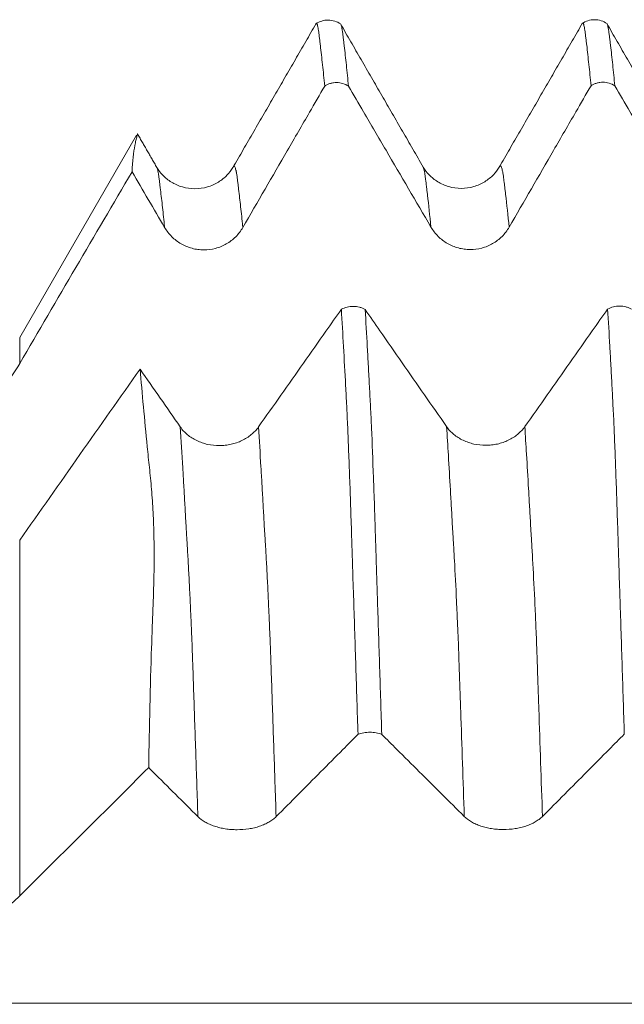
# Model space of a CAD drawing. Units: millimetres. Extents: x -44 to 77, y -83 to 40.
# Drawn here: x 40 to 43, y 3 to 8 of the extents above; entities that cross this region are included whole.
import ezdxf

# ---------------------------------------------------------------- set-up
doc = ezdxf.new("R2010")
doc.units = ezdxf.units.MM
doc.layers.add('1', color=4, linetype='Continuous')

msp = doc.modelspace()

# ---------------------------------------------------------------- linework, layer by layer
at = {"layer": '1', "lineweight": 18}
msp.add_line((40.5615, 7.6183), (39.9424, 6.546), dxfattribs=at)
at = {"layer": '1', "lineweight": 13}
for p, q in [((39.9424, 6.409), (39.9424, 6.546)), ((39.9424, 5.4738), (39.9424, 3.59))]:
    msp.add_line(p, q, dxfattribs=at)
at = {"layer": '1', "lineweight": 18}
for points, degree in [([(41.5132, 8.2094), (41.2929, 7.828), (41.0721, 7.4468)], 2), ([(42.0803, 7.4495), (41.8611, 7.8284), (41.6421, 8.2076)], 2), ([(42.9249, 8.2125), (42.7044, 7.8308), (42.4833, 7.4491)], 2), ([(43.4916, 7.4511), (43.2723, 7.8301), (43.0533, 8.2094)], 2), ([(40.6693, 7.4474), (40.6183, 7.5355), (40.5673, 7.6237)], 2), ([(40.5376, 7.4246), (40.3392, 7.0861), (40.1408, 6.7476), (39.9424, 6.409)], 3), ([(40.5376, 7.4246), (40.5952, 7.3263), (40.6528, 7.2279), (40.7104, 7.1295)], 3), ([(39.9424, 5.4738), (40.1551, 5.7756), (40.3678, 6.0775), (40.5804, 6.3793)], 3), ([(40.7932, 6.0732), (40.7223, 6.1753), (40.6514, 6.2773), (40.5804, 6.3793)], 3), ([(40.6259, 4.2692), (40.3981, 4.0428), (40.1703, 3.8164), (39.9424, 3.59)], 3)]:
    msp.add_open_spline(points, degree=degree, dxfattribs=at)
for points, knots in [([(41.643, 8.207), (41.6335, 8.2136), (41.6131, 8.2237), (41.5777, 8.2297), (41.5422, 8.2243), (41.5217, 8.2145), (41.512, 8.208)], [0, 0, 0, 0, 0.247324, 0.500479, 0.753403, 1, 1, 1, 1]), ([(41.5587, 7.8784), (41.5548, 7.9176), (41.551, 7.9551), (41.545, 8.0086), (41.5431, 8.0259), (41.5393, 8.0599), (41.5375, 8.0765), (41.5348, 8.1006), (41.5338, 8.1085), (41.5319, 8.1241), (41.5308, 8.1319), (41.5294, 8.1432), (41.5291, 8.147), (41.5283, 8.1543), (41.5279, 8.1578), (41.5269, 8.1642), (41.5264, 8.1672), (41.5255, 8.1731), (41.5251, 8.1758), (41.523, 8.1887), (41.5212, 8.1964), (41.5178, 8.2067), (41.5161, 8.2093), (41.514, 8.2092), (41.5136, 8.2091), (41.5132, 8.2089)], [0, 0, 0, 0, 0.243449, 0.243449, 0.365174, 0.365174, 0.486898, 0.486898, 0.547761, 0.547761, 0.608623, 0.608623, 0.639054, 0.639054, 0.669485, 0.669485, 0.699916, 0.699916, 0.730348, 0.730348, 0.852072, 0.852072, 0.973797, 0.973797, 1, 1, 1, 1]), ([(41.6451, 8.2025), (41.6454, 8.2018), (41.6456, 8.2011), (41.6467, 8.1977), (41.6476, 8.1944), (41.6493, 8.1865), (41.6502, 8.1819), (41.6519, 8.1714), (41.6528, 8.1654), (41.6547, 8.1521), (41.6554, 8.1449), (41.6567, 8.1336), (41.6571, 8.1297), (41.6581, 8.122), (41.6586, 8.1181), (41.6601, 8.1064), (41.661, 8.0985), (41.6638, 8.0746), (41.6657, 8.0582), (41.6694, 8.0244), (41.6713, 8.0071), (41.677, 7.9538), (41.6808, 7.9166), (41.6846, 7.8775)], [0, 0, 0, 0, 0.020361, 0.020361, 0.090336, 0.090336, 0.16031, 0.16031, 0.230284, 0.230284, 0.300258, 0.300258, 0.335245, 0.335245, 0.370232, 0.370232, 0.440207, 0.440207, 0.580155, 0.580155, 0.720103, 0.720103, 1, 1, 1, 1]), ([(43.0543, 8.2087), (43.0446, 8.2154), (43.024, 8.2257), (42.9883, 8.2316), (42.9524, 8.2259), (42.9318, 8.2158), (42.9221, 8.2092)], [0, 0, 0, 0, 0.247145, 0.500373, 0.753422, 1, 1, 1, 1]), ([(42.9696, 7.8801), (42.9657, 7.9193), (42.9619, 7.9568), (42.9562, 8.0104), (42.9543, 8.0278), (42.9506, 8.0618), (42.9488, 8.0783), (42.9458, 8.1024), (42.9449, 8.1103), (42.9434, 8.122), (42.943, 8.1259), (42.942, 8.1337), (42.9415, 8.1375), (42.9405, 8.145), (42.9401, 8.1488), (42.9393, 8.1561), (42.9389, 8.1595), (42.9376, 8.1693), (42.9367, 8.1751), (42.934, 8.1905), (42.9324, 8.1983), (42.9289, 8.2085), (42.9271, 8.2111), (42.925, 8.211), (42.9246, 8.2109), (42.9243, 8.2107)], [0, 0, 0, 0, 0.243858, 0.243858, 0.365788, 0.365788, 0.487717, 0.487717, 0.548682, 0.548682, 0.579164, 0.579164, 0.609646, 0.609646, 0.640129, 0.640129, 0.670611, 0.670611, 0.731575, 0.731575, 0.853505, 0.853505, 0.975434, 0.975434, 1, 1, 1, 1]), ([(43.056, 8.2046), (43.0563, 8.2039), (43.0566, 8.2031), (43.0577, 8.1997), (43.0586, 8.1963), (43.0604, 8.1883), (43.0613, 8.1837), (43.0631, 8.1732), (43.064, 8.1672), (43.0652, 8.1574), (43.0656, 8.1539), (43.0665, 8.1467), (43.067, 8.1429), (43.0683, 8.1316), (43.0692, 8.1239), (43.0711, 8.1083), (43.072, 8.1004), (43.0767, 8.0605), (43.0805, 8.0267), (43.0881, 7.9556), (43.0919, 7.9183), (43.0958, 7.8792)], [0, 0, 0, 0, 0.021423, 0.021423, 0.091322, 0.091322, 0.16122, 0.16122, 0.231118, 0.231118, 0.266068, 0.266068, 0.301017, 0.301017, 0.370915, 0.370915, 0.440813, 0.440813, 0.720407, 0.720407, 1, 1, 1, 1]), ([(41.1248, 7.1293), (41.2033, 7.2649), (41.2818, 7.4004), (41.3995, 7.6037), (41.4388, 7.6715), (41.5049, 7.7856), (41.5318, 7.832), (41.5587, 7.8784)], [0, 0, 0, 0, 0.542781, 0.542781, 0.814171, 0.814171, 1, 1, 1, 1]), ([(41.6846, 7.8775), (41.6754, 7.8837), (41.6654, 7.8884), (41.644, 7.8949), (41.633, 7.8966), (41.6163, 7.8967), (41.6106, 7.8964), (41.5996, 7.8948), (41.5942, 7.8937), (41.5836, 7.8906), (41.5783, 7.8887), (41.5681, 7.884), (41.5633, 7.8814), (41.5587, 7.8784)], [0, 0, 0, 0, 0.25, 0.25, 0.5, 0.5, 0.625, 0.625, 0.75, 0.75, 0.875, 0.875, 1, 1, 1, 1]), ([(41.6846, 7.8775), (41.7112, 7.8322), (41.7378, 7.7868), (41.804, 7.6736), (41.8437, 7.6059), (41.9627, 7.4025), (42.0421, 7.2669), (42.1215, 7.1313)], [0, 0, 0, 0, 0.182392, 0.182392, 0.454928, 0.454928, 1, 1, 1, 1]), ([(42.5359, 7.1312), (42.6143, 7.2667), (42.6928, 7.4023), (42.8106, 7.6056), (42.8498, 7.6733), (42.9159, 7.7874), (42.9428, 7.8338), (42.9696, 7.8801)], [0, 0, 0, 0, 0.542938, 0.542938, 0.814406, 0.814406, 1, 1, 1, 1]), ([(43.0958, 7.8792), (43.0865, 7.8854), (43.0765, 7.8901), (43.055, 7.8967), (43.044, 7.8984), (43.0273, 7.8985), (43.0216, 7.8981), (43.0106, 7.8966), (43.0052, 7.8954), (42.9945, 7.8923), (42.9892, 7.8904), (42.9791, 7.8857), (42.9743, 7.8831), (42.9696, 7.8801)], [0, 0, 0, 0, 0.25, 0.25, 0.5, 0.5, 0.625, 0.625, 0.75, 0.75, 0.875, 0.875, 1, 1, 1, 1]), ([(43.0958, 7.8792), (43.1223, 7.8339), (43.1489, 7.7885), (43.2151, 7.6754), (43.2548, 7.6076), (43.3738, 7.4043), (43.4532, 7.2687), (43.5326, 7.1331)], [0, 0, 0, 0, 0.182334, 0.182334, 0.454889, 0.454889, 1, 1, 1, 1]), ([(40.5376, 7.4246), (40.5408, 7.4806), (40.5458, 7.527), (40.5543, 7.5732), (40.5561, 7.5819), (40.559, 7.594), (40.56, 7.598), (40.562, 7.6054), (40.5629, 7.6089), (40.5652, 7.6177), (40.5661, 7.6217), (40.5667, 7.6262), (40.5664, 7.6266), (40.5654, 7.6249), (40.5653, 7.6248), (40.5652, 7.6246)], [0, 0, 0, 0, 0.494656, 0.494656, 0.61832, 0.61832, 0.680151, 0.680151, 0.741983, 0.741983, 0.865647, 0.865647, 0.989311, 0.989311, 1, 1, 1, 1]), ([(41.0721, 7.4469), (41.0635, 7.4323), (41.0421, 7.4044), (40.9963, 7.3671), (40.9375, 7.341), (40.8708, 7.3315), (40.8042, 7.3409), (40.7454, 7.3669), (40.6995, 7.4042), (40.6781, 7.4321), (40.6696, 7.4467)], [0, 0, 0, 0, 0.11572, 0.23891, 0.368166, 0.500843, 0.633383, 0.76227, 0.884897, 1, 1, 1, 1]), ([(42.4833, 7.4492), (42.4748, 7.4345), (42.4533, 7.4066), (42.4074, 7.3691), (42.3486, 7.343), (42.282, 7.3334), (42.2153, 7.3428), (42.1565, 7.3688), (42.1106, 7.4062), (42.0892, 7.4341), (42.0806, 7.4488)], [0, 0, 0, 0, 0.115628, 0.238838, 0.368277, 0.501185, 0.633883, 0.76275, 0.885175, 1, 1, 1, 1]), ([(40.7104, 7.1295), (40.7209, 7.1115), (40.7336, 7.0952), (40.7557, 7.0733), (40.7636, 7.0664), (40.7802, 7.0537), (40.7975, 7.0423), (40.8162, 7.0331), (40.8356, 7.0251), (40.8455, 7.0217), (40.8657, 7.0163), (40.8759, 7.0142), (40.8965, 7.0115), (40.9071, 7.0108), (40.9386, 7.0107), (40.9593, 7.0134), (40.9897, 7.0214), (40.9997, 7.0248), (41.019, 7.0327), (41.0283, 7.0372), (41.0463, 7.0475), (41.0551, 7.0533), (41.0717, 7.066), (41.0874, 7.0797), (41.1011, 7.0952), (41.1137, 7.1116), (41.1196, 7.1203), (41.1248, 7.1293)], [0, 0, 0, 0, 0.125, 0.125, 0.1875, 0.1875, 0.25, 0.3125, 0.3125, 0.375, 0.375, 0.4375, 0.4375, 0.5, 0.5, 0.625, 0.625, 0.6875, 0.6875, 0.75, 0.75, 0.8125, 0.8125, 0.875, 0.9375, 0.9375, 1, 1, 1, 1]), ([(42.1215, 7.1313), (42.132, 7.1133), (42.1447, 7.097), (42.1668, 7.0751), (42.1747, 7.0682), (42.1913, 7.0556), (42.2086, 7.0441), (42.2272, 7.0349), (42.2466, 7.0269), (42.2566, 7.0235), (42.2768, 7.0181), (42.287, 7.0161), (42.3076, 7.0133), (42.3182, 7.0126), (42.3497, 7.0126), (42.3704, 7.0152), (42.4008, 7.0232), (42.4108, 7.0266), (42.4301, 7.0345), (42.4394, 7.0391), (42.4574, 7.0494), (42.4662, 7.0552), (42.4828, 7.0679), (42.4985, 7.0815), (42.5121, 7.097), (42.5248, 7.1135), (42.5307, 7.1222), (42.5359, 7.1312)], [0, 0, 0, 0, 0.125, 0.125, 0.1875, 0.1875, 0.25, 0.3125, 0.3125, 0.375, 0.375, 0.4375, 0.4375, 0.5, 0.5, 0.625, 0.625, 0.6875, 0.6875, 0.75, 0.75, 0.8125, 0.8125, 0.875, 0.9375, 0.9375, 1, 1, 1, 1]), ([(41.6467, 6.6961), (41.6195, 6.6576), (41.5923, 6.619), (41.5254, 6.524), (41.4857, 6.4677), (41.3665, 6.2986), (41.2871, 6.1858), (41.2076, 6.0731)], [0, 0, 0, 0, 0.185759, 0.185759, 0.457173, 0.457173, 1, 1, 1, 1]), ([(41.6467, 6.6961), (41.656, 6.7011), (41.6661, 6.705), (41.6876, 6.7102), (41.6986, 6.7115), (41.7154, 6.7114), (41.721, 6.711), (41.732, 6.7096), (41.7374, 6.7086), (41.748, 6.7059), (41.7532, 6.7042), (41.7633, 6.7003), (41.7681, 6.698), (41.7727, 6.6955)], [0, 0, 0, 0, 0.25, 0.25, 0.5, 0.5, 0.625, 0.625, 0.75, 0.75, 0.875, 0.875, 1, 1, 1, 1]), ([(41.735, 4.4458), (41.7311, 4.5661), (41.7272, 4.6854), (41.7215, 4.863), (41.7196, 4.922), (41.7159, 5.0395), (41.714, 5.098), (41.7101, 5.2145), (41.7082, 5.2726), (41.7054, 5.3594), (41.7046, 5.3881), (41.7027, 5.4444), (41.7018, 5.4721), (41.6994, 5.554), (41.6976, 5.6068), (41.6942, 5.709), (41.6925, 5.7584), (41.689, 5.8537), (41.6872, 5.8996), (41.6846, 5.9658), (41.6837, 5.9874), (41.682, 6.0298), (41.6812, 6.0504), (41.6794, 6.0906), (41.6785, 6.1101), (41.6772, 6.1384), (41.6768, 6.1477), (41.676, 6.1661), (41.6755, 6.1751), (41.6732, 6.2201), (41.6713, 6.2558), (41.6657, 6.3617), (41.6619, 6.4308), (41.6543, 6.5658), (41.6505, 6.6318), (41.6467, 6.6961)], [0, 0, 0, 0, 0.125, 0.125, 0.1875, 0.1875, 0.25, 0.25, 0.3125, 0.3125, 0.34375, 0.34375, 0.375, 0.375, 0.4375, 0.4375, 0.5, 0.5, 0.5625, 0.5625, 0.59375, 0.59375, 0.625, 0.625, 0.65625, 0.65625, 0.671875, 0.671875, 0.6875, 0.6875, 0.75, 0.75, 0.875, 0.875, 1, 1, 1, 1]), ([(42.2043, 6.0748), (42.1259, 6.1876), (42.0475, 6.3004), (41.9299, 6.4695), (41.8907, 6.5259), (41.8252, 6.62), (41.799, 6.6577), (41.7727, 6.6955)], [0, 0, 0, 0, 0.54506, 0.54506, 0.81759, 0.81759, 1, 1, 1, 1]), ([(41.7727, 6.6955), (41.7766, 6.6307), (41.7804, 6.5644), (41.7861, 6.4625), (41.788, 6.4282), (41.7919, 6.3587), (41.7938, 6.3235), (41.7966, 6.2702), (41.7975, 6.2523), (41.7994, 6.2165), (41.8004, 6.1984), (41.8023, 6.1621), (41.8032, 6.1437), (41.8049, 6.1057), (41.8058, 6.0862), (41.8101, 5.9863), (41.8135, 5.8987), (41.8187, 5.7556), (41.8205, 5.7059), (41.8231, 5.6285), (41.824, 5.6022), (41.8257, 5.5486), (41.8265, 5.5214), (41.8283, 5.4664), (41.8294, 5.4384), (41.8306, 5.3962), (41.8309, 5.382), (41.8318, 5.3534), (41.8323, 5.3391), (41.8336, 5.2959), (41.8345, 5.2672), (41.8364, 5.2094), (41.8374, 5.1805), (41.8403, 5.0936), (41.8421, 5.0355), (41.8458, 4.9187), (41.8477, 4.8601), (41.8533, 4.6836), (41.8571, 4.5649), (41.8609, 4.4454)], [0, 0, 0, 0, 0.125, 0.125, 0.1875, 0.1875, 0.25, 0.25, 0.28125, 0.28125, 0.3125, 0.3125, 0.34375, 0.34375, 0.375, 0.375, 0.5, 0.5, 0.5625, 0.5625, 0.59375, 0.59375, 0.625, 0.625, 0.65625, 0.65625, 0.671875, 0.671875, 0.6875, 0.6875, 0.71875, 0.71875, 0.75, 0.75, 0.8125, 0.8125, 0.875, 0.875, 1, 1, 1, 1]), ([(43.0577, 6.6977), (43.0306, 6.6591), (43.0034, 6.6206), (42.9365, 6.5256), (42.8968, 6.4693), (42.7776, 6.3002), (42.6982, 6.1874), (42.6187, 6.0747)], [0, 0, 0, 0, 0.18568, 0.18568, 0.45712, 0.45712, 1, 1, 1, 1]), ([(43.0577, 6.6977), (43.0671, 6.7027), (43.0772, 6.7065), (43.0987, 6.7117), (43.1097, 6.713), (43.1265, 6.7129), (43.1321, 6.7126), (43.1431, 6.7112), (43.1485, 6.7102), (43.1591, 6.7075), (43.1644, 6.7058), (43.1744, 6.7018), (43.1792, 6.6996), (43.1838, 6.697)], [0, 0, 0, 0, 0.25, 0.25, 0.5, 0.5, 0.625, 0.625, 0.75, 0.75, 0.875, 0.875, 1, 1, 1, 1]), ([(43.146, 4.4467), (43.1422, 4.567), (43.1383, 4.6864), (43.1307, 4.9233), (43.1269, 5.0409), (43.1222, 5.1866), (43.1212, 5.2157), (43.1193, 5.2737), (43.1184, 5.3028), (43.1171, 5.3462), (43.1166, 5.3606), (43.1157, 5.3892), (43.1152, 5.4034), (43.1138, 5.4457), (43.1131, 5.4734), (43.1105, 5.5552), (43.1087, 5.608), (43.1053, 5.7102), (43.1035, 5.7596), (43.1001, 5.8549), (43.0983, 5.9008), (43.0958, 5.9671), (43.0949, 5.9887), (43.0931, 6.0311), (43.0922, 6.0517), (43.0905, 6.0918), (43.0898, 6.1114), (43.088, 6.1492), (43.0868, 6.1673), (43.0852, 6.2034), (43.0844, 6.2214), (43.0826, 6.2572), (43.0816, 6.2749), (43.0785, 6.3278), (43.0767, 6.3627), (43.073, 6.4319), (43.0711, 6.466), (43.0654, 6.5673), (43.0616, 6.6333), (43.0577, 6.6977)], [0, 0, 0, 0, 0.125, 0.125, 0.25, 0.25, 0.28125, 0.28125, 0.3125, 0.3125, 0.328125, 0.328125, 0.34375, 0.34375, 0.375, 0.375, 0.4375, 0.4375, 0.5, 0.5, 0.5625, 0.5625, 0.59375, 0.59375, 0.625, 0.625, 0.65625, 0.65625, 0.6875, 0.6875, 0.71875, 0.71875, 0.75, 0.75, 0.8125, 0.8125, 0.875, 0.875, 1, 1, 1, 1]), ([(39.9424, 6.409), (39.916, 6.3639), (39.8577, 6.2781), (39.7889, 6.2008), (39.7334, 6.1461), (39.7142, 6.1284), (39.6745, 6.0941), (39.654, 6.0775), (39.5916, 6.0304), (39.5047, 5.9733), (39.4108, 5.9276), (39.3499, 5.9028), (39.3376, 5.898), (39.3129, 5.8889), (39.2757, 5.8758), (39.2382, 5.8646), (39.1626, 5.8447), (39.1116, 5.8347), (39.0084, 5.8213), (38.9561, 5.8179), (38.9032, 5.8179)], [0, 0, 0, 0, 0.125, 0.25, 0.25, 0.3125, 0.3125, 0.375, 0.375, 0.5, 0.625, 0.625, 0.65625, 0.65625, 0.6875, 0.75, 0.75, 0.875, 0.875, 1, 1, 1, 1]), ([(40.6259, 4.2692), (40.6292, 4.4874), (40.6343, 4.6993), (40.6428, 4.9566), (40.6446, 5.0076), (40.6475, 5.0837), (40.6485, 5.109), (40.6505, 5.1593), (40.6514, 5.1841), (40.655, 5.307), (40.6555, 5.4008), (40.6528, 5.5346), (40.6513, 5.578), (40.6481, 5.6413), (40.6469, 5.6622), (40.6442, 5.7032), (40.6427, 5.7234), (40.6377, 5.7828), (40.6336, 5.8205), (40.6258, 5.8952), (40.6221, 5.9321), (40.6113, 6.0412), (40.6045, 6.1118), (40.5918, 6.2487), (40.5859, 6.3151), (40.5804, 6.3793)], [0, 0, 0, 0, 0.25, 0.25, 0.3125, 0.3125, 0.34375, 0.34375, 0.375, 0.375, 0.5, 0.5, 0.5625, 0.5625, 0.59375, 0.59375, 0.625, 0.625, 0.6875, 0.6875, 0.75, 0.75, 0.875, 0.875, 1, 1, 1, 1]), ([(41.2076, 6.0731), (41.1971, 6.0581), (41.1844, 6.0446), (41.1623, 6.0264), (41.1543, 6.0206), (41.1377, 6.0101), (41.1204, 6.0006), (41.1017, 5.9929), (41.0823, 5.9863), (41.0724, 5.9835), (41.0522, 5.979), (41.042, 5.9773), (41.0213, 5.975), (41.0108, 5.9745), (40.9793, 5.9744), (40.9586, 5.9767), (40.9282, 5.9833), (40.9182, 5.9862), (40.8989, 5.9927), (40.8896, 5.9965), (40.8716, 6.0051), (40.8629, 6.0099), (40.8462, 6.0205), (40.8306, 6.0319), (40.8169, 6.0448), (40.8042, 6.0584), (40.7984, 6.0657), (40.7932, 6.0732)], [0, 0, 0, 0, 0.125, 0.125, 0.1875, 0.1875, 0.25, 0.3125, 0.3125, 0.375, 0.375, 0.4375, 0.4375, 0.5, 0.5, 0.625, 0.625, 0.6875, 0.6875, 0.75, 0.75, 0.8125, 0.8125, 0.875, 0.9375, 0.9375, 1, 1, 1, 1]), ([(42.6187, 6.0747), (42.6082, 6.0597), (42.5955, 6.0462), (42.5734, 6.0279), (42.5654, 6.0222), (42.5488, 6.0117), (42.5315, 6.0022), (42.5129, 5.9945), (42.4935, 5.9879), (42.4835, 5.9851), (42.4633, 5.9806), (42.4531, 5.9789), (42.4325, 5.9766), (42.4219, 5.976), (42.3904, 5.976), (42.3697, 5.9782), (42.3393, 5.9849), (42.3293, 5.9877), (42.31, 5.9943), (42.3007, 5.9981), (42.2827, 6.0067), (42.274, 6.0115), (42.2573, 6.0221), (42.2417, 6.0335), (42.228, 6.0464), (42.2153, 6.06), (42.2095, 6.0673), (42.2043, 6.0748)], [0, 0, 0, 0, 0.125, 0.125, 0.1875, 0.1875, 0.25, 0.3125, 0.3125, 0.375, 0.375, 0.4375, 0.4375, 0.5, 0.5, 0.625, 0.625, 0.6875, 0.6875, 0.75, 0.75, 0.8125, 0.8125, 0.875, 0.9375, 0.9375, 1, 1, 1, 1]), ([(41.3012, 4.0096), (41.3796, 4.0885), (41.4581, 4.1675), (41.5759, 4.2859), (41.6151, 4.3253), (41.6812, 4.3918), (41.7081, 4.4188), (41.735, 4.4458)], [0, 0, 0, 0, 0.542823, 0.542823, 0.814235, 0.814235, 1, 1, 1, 1]), ([(41.8609, 4.4454), (41.8517, 4.4489), (41.8417, 4.4517), (41.8202, 4.4555), (41.8093, 4.4564), (41.7925, 4.4565), (41.7869, 4.4563), (41.7759, 4.4554), (41.7705, 4.4547), (41.7599, 4.4529), (41.7546, 4.4518), (41.7445, 4.4491), (41.7396, 4.4476), (41.735, 4.4458)], [0, 0, 0, 0, 0.25, 0.25, 0.5, 0.5, 0.625, 0.625, 0.75, 0.75, 0.875, 0.875, 1, 1, 1, 1]), ([(41.8609, 4.4454), (41.8875, 4.4189), (41.9141, 4.3924), (41.9804, 4.3265), (42.0201, 4.287), (42.1391, 4.1686), (42.2185, 4.0896), (42.2978, 4.0107)], [0, 0, 0, 0, 0.182581, 0.182581, 0.455054, 0.455054, 1, 1, 1, 1]), ([(42.7123, 4.0106), (42.7907, 4.0895), (42.8692, 4.1685), (42.987, 4.2869), (43.0262, 4.3263), (43.0923, 4.3928), (43.1191, 4.4197), (43.146, 4.4467)], [0, 0, 0, 0, 0.542966, 0.542966, 0.814449, 0.814449, 1, 1, 1, 1]), ([(40.6259, 4.2692), (40.6335, 4.2617), (40.6411, 4.2541), (40.728, 4.1676), (40.8074, 4.0887), (40.8867, 4.0097)], [0, 0, 0, 0, 0.087108, 0.087108, 1, 1, 1, 1]), ([(40.8867, 4.0097), (40.8973, 3.9992), (40.9099, 3.9897), (40.932, 3.977), (40.94, 3.9729), (40.9566, 3.9656), (40.9739, 3.9589), (40.9925, 3.9535), (41.0119, 3.9489), (41.0219, 3.9469), (41.042, 3.9438), (41.0522, 3.9426), (41.0729, 3.941), (41.0835, 3.9405), (41.115, 3.9405), (41.1356, 3.9421), (41.166, 3.9467), (41.1761, 3.9487), (41.1954, 3.9533), (41.2047, 3.956), (41.2227, 3.962), (41.2315, 3.9653), (41.2481, 3.9727), (41.2638, 3.9807), (41.2774, 3.9897), (41.2901, 3.9993), (41.296, 4.0043), (41.3012, 4.0096)], [0, 0, 0, 0, 0.125, 0.125, 0.1875, 0.1875, 0.25, 0.3125, 0.3125, 0.375, 0.375, 0.4375, 0.4375, 0.5, 0.5, 0.625, 0.625, 0.6875, 0.6875, 0.75, 0.75, 0.8125, 0.8125, 0.875, 0.9375, 0.9375, 1, 1, 1, 1]), ([(42.2978, 4.0107), (42.3084, 4.0002), (42.321, 3.9907), (42.3431, 3.9779), (42.3511, 3.9739), (42.3677, 3.9665), (42.385, 3.9598), (42.4036, 3.9545), (42.423, 3.9498), (42.433, 3.9479), (42.4532, 3.9447), (42.4634, 3.9435), (42.484, 3.9419), (42.4946, 3.9415), (42.5261, 3.9415), (42.5468, 3.943), (42.5771, 3.9477), (42.5872, 3.9497), (42.6065, 3.9543), (42.6158, 3.9569), (42.6338, 3.9629), (42.6425, 3.9663), (42.6592, 3.9737), (42.6749, 3.9817), (42.6885, 3.9907), (42.7012, 4.0002), (42.707, 4.0053), (42.7123, 4.0106)], [0, 0, 0, 0, 0.125, 0.125, 0.1875, 0.1875, 0.25, 0.3125, 0.3125, 0.375, 0.375, 0.4375, 0.4375, 0.5, 0.5, 0.625, 0.625, 0.6875, 0.6875, 0.75, 0.75, 0.8125, 0.8125, 0.875, 0.9375, 0.9375, 1, 1, 1, 1]), ([(39.9424, 3.59), (39.916, 3.5637), (39.8577, 3.5137), (39.7889, 3.4687), (39.7334, 3.4369), (39.7142, 3.4265), (39.6745, 3.4066), (39.654, 3.397), (39.5916, 3.3695), (39.5047, 3.3362), (39.4108, 3.3097), (39.3499, 3.2952), (39.3376, 3.2924), (39.3129, 3.2871), (39.2757, 3.2795), (39.2382, 3.273), (39.1626, 3.2614), (39.1116, 3.2556), (39.0084, 3.2478), (38.9561, 3.2458), (38.9032, 3.2458)], [0, 0, 0, 0, 0.125, 0.25, 0.25, 0.3125, 0.3125, 0.375, 0.375, 0.5, 0.625, 0.625, 0.65625, 0.65625, 0.6875, 0.75, 0.75, 0.875, 0.875, 1, 1, 1, 1])]:
    msp.add_open_spline(points, degree=3, knots=knots, dxfattribs=at)
at = {"layer": '1', "lineweight": 13}
for points, knots in [([(42.5359, 7.1312), (42.5296, 7.1933), (42.5224, 7.2594), (42.5144, 7.3272), (42.5111, 7.3551), (42.5083, 7.3765), (42.5061, 7.3944), (42.505, 7.4034), (42.5036, 7.4129), (42.5023, 7.4198), (42.5005, 7.4298), (42.4983, 7.4394), (42.4928, 7.4566), (42.4879, 7.4589), (42.4838, 7.4504), (42.4833, 7.4491)], [0, 0, 0, 0, 0.351878, 0.403266, 0.454654, 0.544583, 0.55743, 0.583124, 0.608818, 0.634512, 0.660206, 0.711593, 0.762981, 0.968533, 1, 1, 1, 1]), ([(40.7104, 7.1295), (40.7098, 7.135), (40.7056, 7.176), (40.6996, 7.2319), (40.6925, 7.2952), (40.688, 7.3328), (40.6845, 7.3616), (40.6818, 7.3829), (40.6796, 7.4002), (40.6779, 7.4124), (40.6765, 7.4193), (40.6752, 7.4262), (40.6734, 7.4342), (40.6715, 7.4415), (40.67, 7.4458), (40.6693, 7.4473)], [0, 0, 0, 0, 0.040377, 0.301438, 0.431969, 0.5625, 0.627765, 0.693031, 0.758296, 0.790929, 0.823562, 0.856194, 0.888827, 0.954093, 1, 1, 1, 1]), ([(41.1248, 7.1293), (41.1241, 7.1361), (41.1198, 7.1782), (41.1137, 7.2351), (41.1066, 7.2982), (41.1021, 7.3356), (41.0986, 7.3642), (41.0959, 7.3856), (41.0937, 7.4027), (41.092, 7.4151), (41.0906, 7.4213), (41.0893, 7.4282), (41.0875, 7.4356), (41.0844, 7.4469), (41.0799, 7.4553), (41.0755, 7.454), (41.0729, 7.4489), (41.0721, 7.4468)], [0, 0, 0, 0, 0.038347, 0.241202, 0.342629, 0.444056, 0.49477, 0.545484, 0.596197, 0.621554, 0.646911, 0.672268, 0.697625, 0.748338, 0.849766, 0.951193, 1, 1, 1, 1]), ([(42.1215, 7.1313), (42.1153, 7.1922), (42.1082, 7.2573), (42.1003, 7.3243), (42.097, 7.3524), (42.0943, 7.374), (42.092, 7.3918), (42.0909, 7.4007), (42.0896, 7.4104), (42.0882, 7.4179), (42.0864, 7.4278), (42.0842, 7.4378), (42.082, 7.4452), (42.0807, 7.4485), (42.0803, 7.4494)], [0, 0, 0, 0, 0.443848, 0.509916, 0.575983, 0.691602, 0.708119, 0.741153, 0.774187, 0.80722, 0.840254, 0.906322, 0.97239, 1, 1, 1, 1]), ([(40.8867, 4.0097), (40.8848, 4.0669), (40.8793, 4.231), (40.872, 4.4463), (40.8648, 4.6583), (40.8604, 4.7867), (40.8573, 4.8782), (40.8555, 4.9302), (40.8538, 4.9739), (40.852, 5.0114), (40.8502, 5.0532), (40.8475, 5.1135), (40.8436, 5.1978), (40.8383, 5.3025), (40.834, 5.3828), (40.8309, 5.4358), (40.8291, 5.4647), (40.8278, 5.4861), (40.8265, 5.5053), (40.8247, 5.5349), (40.8216, 5.5924), (40.8172, 5.6714), (40.8119, 5.7655), (40.8039, 5.9012), (40.7976, 6.0029), (40.7932, 6.0732)], [0, 0, 0, 0, 0.060646, 0.174662, 0.231669, 0.288677, 0.317181, 0.331433, 0.345685, 0.374189, 0.388441, 0.402692, 0.4597, 0.516708, 0.573716, 0.602219, 0.616471, 0.630723, 0.644975, 0.659227, 0.687731, 0.744739, 0.801746, 0.858754, 1, 1, 1, 1]), ([(41.3012, 4.0096), (41.2991, 4.0703), (41.2935, 4.2378), (41.2861, 4.4562), (41.2789, 4.6701), (41.2745, 4.7969), (41.2714, 4.888), (41.2696, 4.9411), (41.2678, 4.9839), (41.266, 5.0192), (41.2643, 5.0624), (41.2616, 5.1232), (41.2577, 5.2066), (41.2524, 5.3108), (41.248, 5.3903), (41.245, 5.4431), (41.2432, 5.4714), (41.2419, 5.493), (41.2406, 5.5112), (41.2388, 5.5416), (41.2357, 5.5984), (41.2313, 5.6774), (41.226, 5.7719), (41.2181, 5.9049), (41.2119, 6.0046), (41.2076, 6.0731)], [0, 0, 0, 0, 0.064469, 0.178473, 0.235476, 0.292478, 0.320979, 0.335229, 0.34948, 0.377981, 0.392232, 0.406482, 0.463484, 0.520487, 0.577489, 0.60599, 0.620241, 0.634491, 0.648742, 0.662992, 0.691493, 0.748496, 0.805498, 0.8625, 1, 1, 1, 1]), ([(42.2978, 4.0107), (42.2915, 4.1991), (42.2843, 4.4127), (42.2762, 4.6509), (42.2734, 4.7309), (42.2707, 4.8106), (42.268, 4.8917), (42.2657, 4.9566), (42.2639, 4.9929), (42.2621, 5.0387), (42.2598, 5.0884), (42.2542, 5.2106), (42.2487, 5.3183), (42.2433, 5.4141), (42.2411, 5.4518), (42.2393, 5.4818), (42.238, 5.5016), (42.2366, 5.5217), (42.2349, 5.5543), (42.2326, 5.5966), (42.229, 5.6592), (42.2228, 5.7713), (42.2142, 5.9156), (42.2074, 6.0252), (42.2043, 6.0748)], [0, 0, 0, 0, 0.199648, 0.228834, 0.258021, 0.287207, 0.316393, 0.345579, 0.360173, 0.374766, 0.403952, 0.433138, 0.549883, 0.57907, 0.608256, 0.622849, 0.637442, 0.652035, 0.666628, 0.695815, 0.725001, 0.783373, 0.900119, 1, 1, 1, 1]), ([(42.7123, 4.0106), (42.7058, 4.2025), (42.6985, 4.4195), (42.6903, 4.6615), (42.6875, 4.7411), (42.6848, 4.8208), (42.6821, 4.9014), (42.6798, 4.968), (42.678, 5.0005), (42.6762, 5.0498), (42.6739, 5.0974), (42.6683, 5.2199), (42.6628, 5.3265), (42.6574, 5.4213), (42.6552, 5.4585), (42.6534, 5.4892), (42.6521, 5.5082), (42.6507, 5.5271), (42.649, 5.5608), (42.6467, 5.604), (42.6431, 5.6646), (42.6368, 5.7778), (42.6284, 5.9195), (42.6217, 6.027), (42.6187, 6.0747)], [0, 0, 0, 0, 0.203441, 0.232627, 0.261813, 0.290999, 0.320185, 0.349371, 0.363964, 0.378557, 0.407743, 0.436929, 0.553674, 0.58286, 0.612046, 0.626639, 0.641232, 0.655825, 0.670418, 0.699604, 0.728791, 0.787163, 0.903907, 1, 1, 1, 1]), ([(55.78, 3.022), (54.5696, 3.022), (48.4398, 3.022), (41.6242, 3.0225), (34.8948, 3.0194), (32.1174, 3.0148), (28.49, 3.0179), (24.6737, 3.0579), (21.8381, 3.1293), (20.5106, 3.1733)], [0, 0, 0, 0, 0.103422, 0.523612, 0.58187, 0.678851, 0.761816, 0.888371, 1, 1, 1, 1])]:
    msp.add_open_spline(points, degree=3, knots=knots, dxfattribs=at)

doc.saveas('drawing.dxf')
